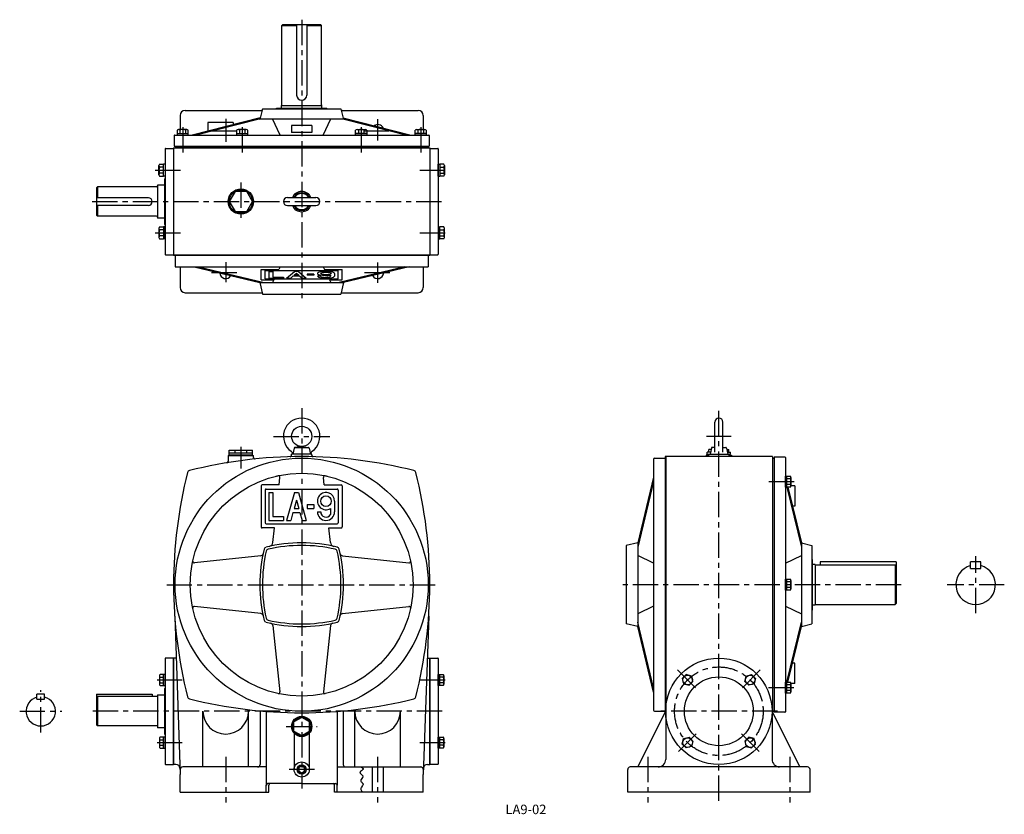
# Model space of a CAD drawing. Extents: x 199 to 2144, y 55 to 1625.
import ezdxf

# ---------------------------------------------------------------- set-up
doc = ezdxf.new("R2010")
doc.units = 0
doc.header["$LTSCALE"] = 20
doc.header["$MEASUREMENT"] = 0
doc.linetypes.add('CENTER', pattern=[2, 1.25, -0.25, 0.25, -0.25])
for name, color, linetype in [('2', 4, 'CONTINUOUS'), ('3', 2, 'CONTINUOUS'), ('4', 3, 'CONTINUOUS'), ('L-CENTER', 1, 'CENTER')]:
    doc.layers.add(name, color=color, linetype=linetype)
doc.styles.add('KANJI', font='TXT', dxfattribs={"bigfont": 'BIGFONT'})

msp = doc.modelspace()

# ---------------------------------------------------------------- linework, layer by layer
at = {"layer": '2'}
for p, q in [((1689.5, 760.8), (1689.5, 256.8)), ((503, 363.8), (503, 153.8)), ((1009.6, 363.8), (1009.6, 153.8))]:
    msp.add_line(p, q, dxfattribs=at)
msp.add_circle((756.3, 143.8), 8, dxfattribs=at)
at = {"layer": '4'}
for p, q in [((717.3, 1613.6), (719.3, 1615.6)), ((719.3, 1615.6), (793.3, 1615.6)), ((746.3, 1615.6), (746.3, 1475.6)), ((766.3, 1615.6), (766.3, 1475.6)), ((795.3, 1613.6), (793.3, 1615.6)), ((717.3, 1613.6), (746.3, 1613.6)), ((717.3, 1456.6), (717.3, 1613.6)), ((766.3, 1613.6), (795.3, 1613.6)), ((795.3, 1456.6), (795.3, 1613.6)), ((526.3, 1445.6), (676.6, 1445.6)), ((678.8, 1448.9), (674.1, 1430.1)), ((678.8, 1448.9), (833.8, 1448.9)), ((706.3, 1448.9), (706.3, 1449.9)), ((706.3, 1449.9), (806.3, 1449.9)), ((716.3, 1449.9), (716.3, 1455.6)), ((716.3, 1455.6), (716.3, 1455.6)), ((716.3, 1455.6), (796.3, 1455.6)), ((796.3, 1449.9), (796.3, 1455.6)), ((796.3, 1455.6), (796.3, 1455.6)), ((806.3, 1448.9), (806.3, 1449.9)), ((833.8, 1448.9), (838.5, 1430.1)), ((836, 1445.6), (986.3, 1445.6)), ((516.3, 1435.6), (516.3, 1407.9)), ((674.3, 1431.1), (540, 1396.9)), ((672.6, 1428.6), (548.1, 1396.9)), ((571.3, 1421.9), (571.3, 1405)), ((621.3, 1421.9), (571.3, 1421.9)), ((621.3, 1421.9), (621.3, 1417.6)), ((673.8, 1428.9), (838.8, 1428.9)), ((713.8, 1396.9), (698.8, 1428.9)), ((798.8, 1396.9), (813.8, 1428.9)), ((838.2, 1431.1), (972.6, 1396.9)), ((840, 1428.6), (964.5, 1396.9)), ((996.3, 1435.6), (996.3, 1407.9)), ((510.3, 1406.8), (510.3, 1396.9)), ((529.5, 1407.9), (513.1, 1407.9)), ((515.8, 1406.8), (515.8, 1399.9)), ((526.8, 1406.8), (526.8, 1399.9)), ((532.3, 1396.9), (532.3, 1406.8)), ((627.8, 1406.8), (627.8, 1396.9)), ((647, 1407.9), (630.6, 1407.9)), ((633.3, 1406.8), (633.3, 1399.9)), ((644.3, 1406.8), (644.3, 1399.9)), ((649.8, 1396.9), (649.8, 1406.8)), ((736.3, 1415.9), (736.3, 1402.3)), ((776.3, 1415.9), (736.3, 1415.9)), ((776.3, 1402.3), (736.3, 1402.3)), ((776.3, 1415.9), (776.3, 1402.3)), ((862.8, 1396.9), (862.8, 1406.8)), ((865.6, 1407.9), (882, 1407.9)), ((868.3, 1406.8), (868.3, 1399.9)), ((879.3, 1406.8), (879.3, 1399.9)), ((884.8, 1406.8), (884.8, 1396.9)), ((980.3, 1396.9), (980.3, 1406.8)), ((983.1, 1407.9), (999.5, 1407.9)), ((985.8, 1406.8), (985.8, 1399.9)), ((996.8, 1406.8), (996.8, 1399.9)), ((1002.3, 1406.8), (1002.3, 1396.9)), ((504.3, 1395.9), (504.3, 1374.9)), ((505.3, 1396.9), (1007.3, 1396.9)), ((510.3, 1399.9), (532.3, 1399.9)), ((510.3, 1396.9), (532.3, 1396.9)), ((627.8, 1399.9), (649.8, 1399.9)), ((627.8, 1396.9), (649.8, 1396.9)), ((884.8, 1399.9), (862.8, 1399.9)), ((884.8, 1396.9), (862.8, 1396.9)), ((1002.3, 1399.9), (980.3, 1399.9)), ((1002.3, 1396.9), (980.3, 1396.9)), ((1008.3, 1395.9), (1008.3, 1374.9)), ((486.5, 1369.6), (486.5, 1161.6)), ((487.5, 1370.6), (503, 1370.6)), ((503, 1370.6), (503, 1160.6)), ((503.3, 1371.6), (503.3, 1159.6)), ((503.3, 1371.6), (1009.3, 1371.6)), ((504.3, 1374.9), (1008.3, 1374.9)), ((506.3, 1374.6), (506.3, 1371.6)), ((506.3, 1374.6), (1006.3, 1374.6)), ((1006.3, 1374.6), (1006.3, 1371.6)), ((1009.3, 1371.6), (1009.3, 1159.6)), ((1009.6, 1370.6), (1025.1, 1370.6)), ((1009.6, 1370.6), (1009.6, 1160.6)), ((1026.1, 1369.6), (1026.1, 1161.6)), ((474.5, 1318.5), (474.5, 1336.5)), ((475.5, 1339.5), (483.5, 1339.5)), ((483.5, 1333.5), (475.5, 1333.5)), ((483.5, 1315.5), (483.5, 1339.5)), ((486.5, 1339.5), (483.5, 1339.5)), ((486.5, 1339.5), (486.5, 1315.5)), ((1026.1, 1315.5), (1026.1, 1339.5)), ((1026.1, 1339.5), (1029.1, 1339.5)), ((1029.1, 1339.5), (1029.1, 1315.5)), ((1037.1, 1339.5), (1029.1, 1339.5)), ((1029.1, 1333.5), (1037.1, 1333.5)), ((1038.1, 1336.5), (1038.1, 1318.5)), ((483.5, 1321.5), (475.5, 1321.5)), ((475.5, 1315.5), (483.5, 1315.5)), ((486.5, 1315.5), (483.5, 1315.5)), ((485.5, 1310.6), (485.5, 1220.6)), ((485.5, 1310.6), (486.5, 1310.6)), ((1026.1, 1315.5), (1029.1, 1315.5)), ((1029.1, 1321.5), (1037.1, 1321.5)), ((1037.1, 1315.5), (1029.1, 1315.5)), ((353.3, 1294.6), (351.3, 1292.6)), ((351.3, 1292.6), (351.3, 1238.6)), ((469.3, 1294.6), (353.3, 1294.6)), ((353.3, 1294.6), (353.3, 1273.1)), ((471.3, 1298.1), (471.3, 1233.1)), ((485.5, 1298.1), (471.3, 1298.1)), ((453.8, 1273.1), (351.3, 1273.1)), ((728.3, 1273.6), (784.3, 1273.6)), ((453.8, 1258.1), (351.3, 1258.1)), ((353.3, 1258.1), (353.3, 1236.6)), ((728.3, 1257.6), (784.3, 1257.6)), ((353.3, 1236.6), (351.3, 1238.6)), ((469.3, 1236.6), (353.3, 1236.6)), ((485.5, 1233.1), (471.3, 1233.1)), ((474.5, 1212.7), (474.5, 1194.7)), ((475.5, 1215.7), (483.5, 1215.7)), ((483.5, 1209.7), (475.5, 1209.7)), ((486.5, 1215.7), (483.5, 1215.7)), ((483.5, 1215.7), (483.5, 1191.7)), ((486.5, 1220.6), (485.5, 1220.6)), ((485.5, 1220.6), (486.5, 1220.6)), ((486.5, 1191.7), (486.5, 1215.7)), ((1026.1, 1215.7), (1029.1, 1215.7)), ((1026.1, 1215.7), (1026.1, 1191.7)), ((1037.1, 1215.7), (1029.1, 1215.7)), ((1029.1, 1191.7), (1029.1, 1215.7)), ((1029.1, 1209.7), (1037.1, 1209.7)), ((1038.1, 1194.7), (1038.1, 1212.7)), ((483.5, 1197.7), (475.5, 1197.7)), ((475.5, 1191.7), (483.5, 1191.7)), ((486.5, 1191.7), (483.5, 1191.7)), ((1026.1, 1191.7), (1029.1, 1191.7)), ((1029.1, 1197.7), (1037.1, 1197.7)), ((1037.1, 1191.7), (1029.1, 1191.7)), ((487.5, 1160.6), (503, 1160.6)), ((503.3, 1160.6), (1009.3, 1160.6)), ((503.3, 1159.6), (1009.3, 1159.6)), ((506.3, 1159.6), (506.3, 1136.6)), ((1006.3, 1159.6), (1006.3, 1136.6)), ((1009.6, 1160.6), (1025.1, 1160.6)), ((506.3, 1136.6), (1006.3, 1136.6)), ((516.3, 1136.6), (516.3, 1095.6)), ((544, 1136.6), (673.8, 1105.6)), ((552.6, 1136.6), (682.4, 1105.6)), ((676.3, 1110.8), (676.3, 1131.2)), ((676.3, 1131.2), (711.2, 1131.2)), ((684.3, 1112.8), (684.3, 1129.3)), ((684.3, 1129.3), (828.3, 1129.3)), ((713.8, 1136.6), (711.2, 1131.2)), ((798.8, 1136.6), (801.4, 1131.2)), ((801.4, 1131.2), (836.3, 1131.2)), ((828.3, 1112.8), (828.3, 1129.3)), ((960, 1136.6), (830.2, 1105.6)), ((836.3, 1110.8), (836.3, 1131.2)), ((968.6, 1136.6), (838.8, 1105.6)), ((996.3, 1136.6), (996.3, 1095.6)), ((676.3, 1110.8), (701.3, 1110.8)), ((684.3, 1112.8), (828.3, 1112.8)), ((691.3, 1127.6), (691.3, 1114.5)), ((691.3, 1127.6), (699.3, 1127.6)), ((691.3, 1114.5), (720.3, 1114.5)), ((701.3, 1110.8), (698.8, 1105.6)), ((699.3, 1127.6), (699.3, 1116.4)), ((699.3, 1116.4), (720.3, 1116.4)), ((720.3, 1116.4), (720.3, 1114.5)), ((726.3, 1114.5), (741.8, 1127.6)), ((726.3, 1114.5), (734.6, 1114.5)), ((734.6, 1114.5), (739, 1118.2)), ((752.6, 1118.2), (739, 1118.2)), ((741.2, 1120.1), (745.8, 1124)), ((750.4, 1120.1), (741.2, 1120.1)), ((749.8, 1127.6), (741.8, 1127.6)), ((745.8, 1124), (750.4, 1120.1)), ((749.8, 1127.6), (765.3, 1114.5)), ((752.6, 1118.2), (757, 1114.5)), ((757, 1114.5), (765.3, 1114.5)), ((780.3, 1122), (767.3, 1122)), ((767.3, 1122), (767.3, 1120.1)), ((780.3, 1120.1), (767.3, 1120.1)), ((780.3, 1122), (780.3, 1120.1)), ((793.8, 1118.5), (787.3, 1118.5)), ((811.3, 1110.8), (813.8, 1105.6)), ((811.3, 1110.8), (836.3, 1110.8)), ((813.3, 1120.1), (813.3, 1118.5)), ((821.3, 1123.6), (821.3, 1118.5)), ((673.8, 1105.6), (678.8, 1082.6)), ((673.8, 1105.6), (838.8, 1105.6)), ((838.8, 1105.6), (833.8, 1082.6)), ((526.3, 1085.6), (676.6, 1085.6)), ((678.8, 1082.6), (833.8, 1082.6)), ((836, 1085.6), (986.3, 1085.6)), ((1572.2, 770.8), (1572.2, 829.8)), ((1588.2, 770.8), (1588.2, 829.8)), ((741.5, 778.8), (738.8, 766.8)), ((756.3, 781.8), (742.6, 779.8)), ((742.8, 779.8), (769.8, 779.8)), ((756.3, 781.8), (770, 779.8)), ((771.1, 778.8), (773.8, 766.8)), ((1565.4, 778.8), (1562.7, 766.8)), ((1572.2, 780.6), (1566.5, 779.8)), ((1572.2, 779.8), (1566.7, 779.8)), ((1588.2, 780.6), (1594, 779.8)), ((1588.2, 779.8), (1593.8, 779.8)), ((1595, 778.8), (1597.7, 766.8)), ((611.3, 763.8), (661.3, 763.8)), ((611.3, 763.8), (611.3, 752.6)), ((613.3, 765.3), (613.3, 774.3)), ((613.3, 774.3), (659.3, 774.3)), ((613.3, 769.3), (659.3, 769.3)), ((613.3, 765.3), (659.3, 765.3)), ((614.3, 765.3), (614.3, 763.8)), ((624.8, 769.3), (624.8, 774.3)), ((647.8, 769.3), (647.8, 774.3)), ((658.3, 765.3), (658.3, 763.8)), ((659.3, 765.3), (659.3, 774.3)), ((661.3, 760.1), (661.3, 763.8)), ((736.3, 764.5), (736.3, 766.8)), ((776.3, 766.8), (736.3, 766.8)), ((776.3, 764.5), (776.3, 766.8)), ((1453.2, 758.8), (1474.2, 758.8)), ((1475.3, 761.8), (1474.2, 761.8)), ((1686.2, 761.8), (1474.2, 761.8)), ((1474.2, 761.8), (1474.2, 255.8)), ((1475.2, 761.8), (1475.2, 258.8)), ((1555.2, 764.8), (1555.2, 761.8)), ((1560.2, 764.8), (1555.2, 764.8)), ((1563.6, 770.8), (1557.2, 770.8)), ((1557.2, 766.8), (1557.2, 770.8)), ((1557.2, 766.8), (1560.2, 766.8)), ((1557.2, 766.8), (1603.2, 766.8)), ((1560.2, 761.8), (1560.2, 766.8)), ((1560.2, 763.4), (1560.2, 766.8)), ((1564.7, 775.8), (1560.3, 775.8)), ((1560.3, 770.8), (1560.3, 775.8)), ((1595.7, 775.8), (1600.1, 775.8)), ((1596.8, 770.8), (1603.2, 770.8)), ((1600.1, 770.8), (1600.1, 775.8)), ((1600.2, 761.8), (1600.2, 766.8)), ((1600.2, 763.4), (1600.2, 766.8)), ((1600.2, 764.8), (1605.2, 764.8)), ((1603.2, 766.8), (1603.2, 770.8)), ((1605.2, 764.8), (1605.2, 761.8)), ((1685.2, 761.8), (1686.2, 761.8)), ((1686.2, 761.8), (1686.2, 255.8)), ((1686.2, 758.8), (1689.2, 758.8)), ((1710.5, 760.8), (1689.2, 760.8)), ((1689.2, 760.8), (1689.2, 256.8)), ((1711.5, 759.8), (1711.5, 257.8)), ((1451.2, 756.8), (1451.2, 260.8)), ((711.8, 705.8), (713.4, 720.6)), ((800.8, 705.8), (799.2, 720.6)), ((1451.2, 721.1), (1420.2, 591.3)), ((1711.5, 701.4), (1711.5, 723.3)), ((1711.5, 723.3), (1721.4, 723.3)), ((1714.5, 701.4), (1714.5, 723.3)), ((1722.5, 720.6), (1722.5, 704.1)), ((676.3, 703.8), (676.3, 622.8)), ((711.8, 705.8), (678.3, 705.8)), ((800.8, 705.8), (834.3, 705.8)), ((836.3, 703.8), (836.3, 622.8)), ((1451.2, 712.5), (1420.2, 582.7)), ((1721.4, 701.4), (1711.5, 701.4)), ((1714.4, 701.4), (1743.5, 582.9)), ((1721.4, 717.8), (1714.5, 717.8)), ((1721.4, 706.8), (1714.5, 706.8)), ((1716.4, 701.4), (1743.5, 591.3)), ((1730.5, 703.8), (1722.5, 703.8)), ((1730.5, 703.8), (1730.5, 663.8)), ((684.3, 695.8), (684.3, 630.8)), ((686.3, 697.8), (826.3, 697.8)), ((691.3, 690.8), (699.3, 690.8)), ((691.3, 690.8), (691.3, 635.8)), ((699.3, 690.8), (699.3, 643.8)), ((741.8, 690.8), (726.3, 635.8)), ((741.8, 690.8), (749.8, 690.8)), ((749.8, 690.8), (765.3, 635.8)), ((828.3, 695.8), (828.3, 630.8)), ((745.8, 675.5), (741.2, 659.3)), ((745.8, 675.5), (750.4, 659.3)), ((767.3, 667.3), (780.3, 667.3)), ((767.3, 667.3), (767.3, 659.3)), ((780.3, 667.3), (780.3, 659.3)), ((821.3, 673.8), (821.3, 652.8)), ((1730.5, 663.8), (1725.7, 663.8)), ((699.3, 643.8), (720.3, 643.8)), ((720.3, 643.8), (720.3, 635.8)), ((739, 651.3), (734.6, 635.8)), ((739, 651.3), (752.6, 651.3)), ((741.2, 659.3), (750.4, 659.3)), ((752.6, 651.3), (757, 635.8)), ((767.3, 659.3), (780.3, 659.3)), ((787.3, 652.8), (793.8, 652.8)), ((813.3, 659.4), (813.3, 647.4)), ((686.3, 628.8), (826.3, 628.8)), ((691.3, 635.8), (720.3, 635.8)), ((726.3, 635.8), (734.6, 635.8)), ((757, 635.8), (765.3, 635.8)), ((702.6, 620.8), (678.3, 620.8)), ((699.5, 592.3), (702.6, 620.8)), ((810, 620.8), (834.3, 620.8)), ((813.1, 592.3), (810, 620.8)), ((1420.2, 591.3), (1397.2, 586.3)), ((1397.2, 586.3), (1397.2, 431.3)), ((1420.2, 591.3), (1420.2, 426.3)), ((1743.5, 591.3), (1763.5, 586.3)), ((1743.5, 591.3), (1743.5, 426.3)), ((1763.5, 586.3), (1763.5, 431.3)), ((675.7, 565.9), (544.5, 551.8)), ((836.9, 565.9), (968.1, 551.8)), ((1451.2, 551.3), (1420.2, 566.3)), ((1711.5, 551.3), (1743.5, 566.3)), ((1763.5, 558.8), (1764.5, 558.8)), ((1764.5, 558.8), (1764.5, 458.8)), ((1770.2, 548.8), (1764.5, 548.8)), ((1770.2, 548.8), (1770.2, 468.8)), ((1770.2, 547.8), (1928.2, 547.8)), ((1780.2, 553.8), (1780.2, 547.8)), ((1930.2, 553.8), (1780.2, 553.8)), ((1930.2, 545.8), (1928.2, 547.8)), ((1928.2, 547.8), (1928.2, 469.8)), ((1930.2, 553.8), (1930.2, 471.8)), ((2097.3, 553.8), (2077.3, 553.8)), ((2077.3, 540.8), (2077.3, 553.8)), ((2097.3, 540.8), (2097.3, 553.8)), ((2077.3, 540.8), (2097.3, 540.8)), ((1711.5, 497.8), (1711.5, 519.8)), ((1711.5, 519.8), (1721.4, 519.8)), ((1714.5, 497.8), (1714.5, 519.8)), ((1721.4, 514.3), (1714.5, 514.3)), ((1722.5, 517), (1722.5, 500.6)), ((1721.4, 497.8), (1711.5, 497.8)), ((1721.4, 503.3), (1714.5, 503.3)), ((1764.5, 468.8), (1770.2, 468.8)), ((1770.2, 469.8), (1928.2, 469.8)), ((1928.2, 469.8), (1930.2, 471.8)), ((675.7, 451.7), (544.5, 465.9)), ((836.9, 451.7), (968.1, 465.9)), ((1451.2, 466.3), (1420.2, 451.3)), ((1711.5, 466.3), (1743.5, 451.3)), ((1763.5, 458.8), (1764.5, 458.8)), ((505.5, 446.5), (516.3, 133.8)), ((699.2, 428.2), (713.4, 297)), ((813.4, 428.2), (799.2, 297)), ((1007.1, 446.5), (996.3, 133.8)), ((1420.2, 426.3), (1397.2, 431.3)), ((1451.2, 305.1), (1420.2, 434.9)), ((1714.4, 316.3), (1743.5, 434.7)), ((1743.5, 426.3), (1763.5, 431.3)), ((1451.2, 296.5), (1420.2, 426.3)), ((1716.4, 316.3), (1743.5, 426.3)), ((486.5, 362.8), (486.5, 154.8)), ((503.3, 363.8), (487.5, 363.8)), ((508.3, 363.8), (503.3, 363.8)), ((503.3, 363.8), (503.3, 153.8)), ((503.3, 153.8), (503.3, 363.8)), ((1004.3, 363.8), (1009.3, 363.8)), ((1009.3, 363.8), (1025.1, 363.8)), ((1009.3, 363.8), (1009.3, 153.8)), ((1009.3, 153.8), (1009.3, 363.8)), ((1026.1, 362.8), (1026.1, 154.8)), ((1730.5, 353.8), (1725.7, 353.8)), ((1730.5, 313.8), (1730.5, 353.8)), ((486.5, 331.7), (476.6, 331.7)), ((483.5, 309.7), (483.5, 331.7)), ((486.5, 309.7), (486.5, 331.7)), ((1026.1, 309.7), (1026.1, 331.7)), ((1026.1, 331.7), (1036, 331.7)), ((1029.1, 309.7), (1029.1, 331.7)), ((1515.5, 331.3), (1507.8, 323.5)), ((1526.1, 328.4), (1515.5, 331.3)), ((1634.3, 328.4), (1644.9, 331.3)), ((1644.9, 331.3), (1652.7, 323.5)), ((475.5, 328.9), (475.5, 312.5)), ((476.6, 326.2), (483.5, 326.2)), ((476.6, 315.2), (483.5, 315.2)), ((1036, 326.2), (1029.1, 326.2)), ((1036, 315.2), (1029.1, 315.2)), ((1037.1, 328.9), (1037.1, 312.5)), ((1507.8, 323.5), (1510.6, 312.9)), ((1510.6, 312.9), (1521.2, 310.1)), ((1521.2, 310.1), (1529, 317.8)), ((1529, 317.8), (1526.1, 328.4)), ((1631.5, 317.8), (1634.3, 328.4)), ((1639.3, 310.1), (1631.5, 317.8)), ((1649.9, 312.9), (1639.3, 310.1)), ((1652.7, 323.5), (1649.9, 312.9)), ((1711.5, 294.3), (1711.5, 316.3)), ((1711.5, 316.3), (1721.4, 316.3)), ((1714.5, 294.3), (1714.5, 316.3)), ((1730.5, 313.8), (1722.5, 313.8)), ((1722.5, 313.5), (1722.5, 297.1)), ((233.6, 282.8), (233.6, 292.8)), ((248.6, 292.8), (233.6, 292.8)), ((248.6, 282.8), (248.6, 292.8)), ((351.3, 292.8), (461.3, 292.8)), ((351.3, 292.8), (351.3, 231.8)), ((461.3, 292.8), (461.3, 287.8)), ((476.6, 309.7), (486.5, 309.7)), ((485.5, 303.8), (485.5, 213.8)), ((485.5, 303.8), (486.5, 303.8)), ((1036, 309.7), (1026.1, 309.7)), ((1721.4, 294.3), (1711.5, 294.3)), ((1721.4, 310.8), (1714.5, 310.8)), ((1721.4, 299.8), (1714.5, 299.8)), ((233.6, 282.8), (248.6, 282.8)), ((351.3, 285.8), (353.3, 287.8)), ((471.3, 287.8), (353.3, 287.8)), ((353.3, 287.8), (353.3, 229.8)), ((471.3, 291.3), (471.3, 226.3)), ((471.3, 291.3), (485.4, 291.3)), ((561.3, 148.8), (561.3, 258.8)), ((651.3, 148.8), (651.3, 258.8)), ((674.3, 258.8), (674.3, 153.8)), ((686.3, 258.8), (686.3, 112.8)), ((826.3, 258.8), (826.3, 112.8)), ((838.3, 258.8), (838.3, 153.8)), ((861.3, 148.8), (861.3, 258.8)), ((951.3, 148.8), (951.3, 258.8)), ((1420.2, 148.8), (1475.2, 258.8)), ((1453.2, 258.8), (1474.2, 258.8)), ((1475.3, 255.8), (1474.2, 255.8)), ((1475.2, 258.8), (1475.2, 163.8)), ((1685.2, 258.8), (1685.2, 163.8)), ((1740.2, 148.8), (1685.2, 258.8)), ((1685.2, 255.8), (1686.2, 255.8)), ((1686.2, 258.8), (1689.2, 258.8)), ((1710.5, 256.8), (1689.2, 256.8)), ((756.3, 246.8), (740.7, 237.8)), ((740.7, 219.8), (740.7, 237.8)), ((771.9, 237.8), (756.3, 246.8)), ((771.9, 219.8), (771.9, 237.8)), ((353.3, 229.8), (351.3, 231.8)), ((471.3, 229.8), (353.3, 229.8)), ((485.4, 226.3), (471.3, 226.3)), ((740.7, 219.8), (756.3, 210.8)), ((741.3, 215.6), (741.3, 143.8)), ((756.3, 210.8), (771.9, 219.8)), ((771.3, 215.6), (771.3, 143.8)), ((475.5, 205.2), (475.5, 188.7)), ((486.5, 207.9), (476.6, 207.9)), ((476.6, 202.4), (483.5, 202.4)), ((483.5, 186), (483.5, 207.9)), ((485.5, 213.8), (486.5, 213.8)), ((486.5, 213.8), (485.5, 213.8)), ((486.5, 186), (486.5, 207.9)), ((1026.1, 186), (1026.1, 207.9)), ((1026.1, 207.9), (1036, 207.9)), ((1029.1, 186), (1029.1, 207.9)), ((1036, 202.4), (1029.1, 202.4)), ((1037.1, 205.2), (1037.1, 188.7)), ((1507.8, 194.1), (1510.6, 204.7)), ((1510.6, 204.7), (1521.2, 207.5)), ((1521.2, 207.5), (1529, 199.8)), ((1529, 199.8), (1526.1, 189.2)), ((1639.3, 207.5), (1631.5, 199.8)), ((1631.5, 199.8), (1634.3, 189.2)), ((1649.9, 204.7), (1639.3, 207.5)), ((1652.7, 194.1), (1649.9, 204.7)), ((476.6, 191.5), (483.5, 191.5)), ((476.6, 186), (486.5, 186)), ((1036, 186), (1026.1, 186)), ((1036, 191.5), (1029.1, 191.5)), ((1515.5, 186.3), (1507.8, 194.1)), ((1526.1, 189.2), (1515.5, 186.3)), ((1634.3, 189.2), (1644.9, 186.3)), ((1644.9, 186.3), (1652.7, 194.1)), ((487.5, 153.8), (503.3, 153.8)), ((507.9, 153.8), (503.3, 153.8)), ((686.3, 148.8), (521.3, 148.8)), ((756.3, 150.7), (750.4, 147.2)), ((750.4, 147.2), (750.4, 140.4)), ((750.4, 140.4), (756.3, 137)), ((762.2, 147.2), (756.3, 150.7)), ((756.3, 137), (762.2, 140.4)), ((762.2, 140.4), (762.2, 147.2)), ((826.3, 148.8), (991.3, 148.8)), ((895.3, 148.8), (895.3, 98.8)), ((917.3, 148.8), (917.3, 98.8)), ((1004.7, 153.8), (1009.3, 153.8)), ((1025.1, 153.8), (1009.3, 153.8)), ((1400.2, 98.8), (1400.2, 143.8)), ((1755.2, 148.8), (1405.2, 148.8)), ((1760.2, 98.8), (1760.2, 143.8)), ((516.3, 98.8), (516.3, 133.8)), ((996.3, 98.8), (996.3, 133.8)), ((516.3, 98.8), (691.3, 98.8)), ((686.3, 98.8), (686.3, 112.8)), ((756.3, 115.8), (689.3, 115.8)), ((691.3, 98.8), (691.3, 112.8)), ((756.3, 115.8), (823.3, 115.8)), ((821.3, 98.8), (821.3, 112.8)), ((996.3, 98.8), (821.3, 98.8)), ((826.3, 98.8), (826.3, 112.8)), ((1760.2, 98.8), (1400.2, 98.8))]:
    msp.add_line(p, q, dxfattribs=at)
msp.add_lwpolyline([(659.3, 1265.6), (647.8, 1285.5), (624.8, 1285.5), (613.3, 1265.6), (624.8, 1245.7), (647.8, 1245.7)], close=True, dxfattribs=at)
msp.add_lwpolyline([(873.2, 148.8), (874, 148.3), (874.8, 147.9), (875.5, 147.4), (877.1, 146), (877.4, 145.5), (877.5, 145), (877.5, 144.5), (877.3, 144), (877, 143.4), (876.5, 142.9), (874.4, 141.2), (872.4, 139.5), (871.9, 138.9), (871.6, 138.3), (871.4, 137.7), (871.5, 137.1), (871.7, 136.5), (872.2, 135.8), (874.2, 133.8), (876.4, 131.8), (876.9, 131.1), (877.2, 130.5), (877.4, 129.8), (877.3, 129.1), (877.1, 128.4), (876.7, 127.8), (875.1, 125.7), (873.5, 123.7), (873.1, 123.1), (872.9, 122.4), (872.8, 121.8), (873.2, 120.7), (873.9, 119.6), (874.9, 118.5), (876, 117.4), (876.9, 116.4), (877.4, 115.2), (877.5, 114.2), (877.2, 113.2), (876.7, 112.1), (874.4, 108.8), (873.8, 107.7), (873.2, 106.6), (873, 105.6), (873.1, 104.2), (873.6, 102.9), (874.5, 101.7), (875.5, 100.4), (876.7, 99.1)], dxfattribs=at)
for centre, radius in [((636.3, 1265.6), 25), ((636.3, 1265.6), 23), ((756.3, 801.8), 20), ((756.3, 508.8), 250), ((756.3, 508.8), 220), ((804.3, 673.8), 10.5), ((1580.2, 258.8), 105), ((1518.4, 320.7), 9.5), ((1580.2, 258.8), 68), ((1642.1, 320.7), 9.5), ((756.3, 228.8), 20), ((756.3, 228.8), 18), ((1518.4, 196.9), 9.5), ((1642.1, 196.9), 9.5), ((756.3, 143.8), 15), ((756.3, 143.8), 9)]:
    msp.add_circle(centre, radius, dxfattribs=at)
for centre, radius, start, end in [((756.3, 1475.6), 10, 180, 0), ((526.3, 1435.6), 10, 90, 180), ((676.6, 1435.6), 10, 82.0837, 90), ((716.3, 1456.6), 1, 270, 0), ((796.3, 1456.6), 1, 180, 270), ((836, 1435.6), 10, 90, 97.9163), ((986.3, 1435.6), 10, 0, 90), ((672.1, 1430.5), 2, 284.2811, 345.9638), ((672.1, 1430.5), 2, 284.2811, 345.9638), ((672.1, 1430.5), 2, 284.2811, 345.9638), ((840.4, 1430.5), 2, 194.0362, 255.7189), ((840.4, 1430.5), 2, 194.0362, 255.7189), ((840.4, 1430.5), 2, 194.0362, 255.7189), ((513.1, 1404), 3.88, 44.9559, 135.0441), ((521.3, 1394.1), 13.8, 66.5734, 113.4266), ((529.5, 1404), 3.88, 44.9559, 135.0441), ((630.6, 1404), 3.88, 44.9559, 135.0441), ((638.8, 1394.1), 13.8, 66.5734, 113.4266), ((647, 1404), 3.88, 44.9559, 135.0441), ((865.6, 1404), 3.88, 44.9559, 135.0441), ((873.8, 1394.1), 13.8, 66.5734, 113.4266), ((882, 1404), 3.88, 44.9559, 135.0441), ((906.3, 1405.6), 12, 27.0767, 124.3611), ((983.1, 1404), 3.88, 44.9559, 135.0441), ((991.3, 1394.1), 13.8, 66.5734, 113.4266), ((999.5, 1404), 3.88, 44.9559, 135.0441), ((505.3, 1395.9), 1, 90, 180), ((1007.3, 1395.9), 1, 0, 90), ((487.5, 1369.6), 1, 90, 180), ((1025.1, 1369.6), 1, 0, 90), ((479.1, 1336.5), 4.58, 139.1187, 220.8833), ((492.5, 1327.5), 18, 160.5297, 199.4713), ((1033.5, 1336.5), 4.58, 319.1144, 40.877), ((1020.1, 1327.5), 18, 340.5247, 19.4654), ((479.1, 1318.5), 4.58, 139.1187, 220.8833), ((1033.5, 1318.5), 4.58, 319.1144, 40.877), ((469.3, 1296.6), 2, 270, 0), ((756.3, 1265.6), 20, 23.5782, 156.4218), ((453.8, 1265.6), 7.5, 270, 90), ((728.3, 1265.6), 8, 90, 270), ((756.3, 1265.6), 17.5, 27.2029, 152.7971), ((756.3, 1265.6), 16, 30, 150), ((784.3, 1265.6), 8, 270, 90), ((756.3, 1265.6), 20, 203.5782, 336.4218), ((756.3, 1265.6), 17.5, 207.2029, 332.7971), ((756.3, 1265.6), 16, 210, 330), ((469.3, 1234.6), 2, 0, 90), ((479.1, 1212.7), 4.58, 139.1187, 220.8813), ((492.5, 1203.7), 18, 160.5297, 199.4703), ((1033.5, 1212.7), 4.58, 319.123, 40.8876), ((1020.1, 1203.7), 18, 340.5353, 19.4762), ((479.1, 1194.7), 4.58, 139.1187, 220.8813), ((1033.5, 1194.7), 4.58, 319.123, 40.8876), ((487.5, 1161.6), 1, 180, 270), ((1025.1, 1161.6), 1, 270, 0), ((606.3, 1125.6), 12, 184.8951, 328.2409), ((906.3, 1125.6), 12, 211.7591, 355.1049), ((526.3, 1095.6), 10, 180, 270), ((986.3, 1095.6), 10, 270, 0), ((676.6, 1095.6), 10, 270, 278.9035), ((836, 1095.6), 10, 261.0965, 270), ((756.3, 801.8), 36, 305.3403, 234.6622), ((1580.2, 829.8), 8, 0, 180), ((742.8, 778.5), 1.3, 90, 167.3521), ((769.8, 778.5), 1.3, 12.6478, 90), ((1566.7, 778.5), 1.3, 90, 167.3522), ((1593.8, 778.5), 1.3, 12.6478, 90), ((756.3, -138.2), 900, 90, 104.2581), ((664.3, 760.1), 3, 180, 275.8479), ((733.3, 764.5), 3, 271.4596, 0), ((730.8, 765.9), 8, 6.4078, 54.6613), ((756.3, -138.2), 900, 75.7419, 90), ((781.7, 765.9), 8, 125.3401, 173.5922), ((779.3, 764.5), 3, 180, 268.5404), ((1453.2, 756.8), 2, 90, 180), ((1710.5, 759.8), 1, 0, 90), ((608.3, 752.6), 3, 279.4332, 0), ((1403.3, 508.8), 900, 165.7428, 194.2581), ((535.9, 729.2), 5, 104.2581, 165.7419), ((756.3, 508.8), 220, 102.2181, 103.4842), ((710.4, 720.9), 3, 353.8372, 102.2181), ((802.2, 720.9), 3, 77.7819, 186.1628), ((756.3, 508.8), 220, 76.5158, 77.7819), ((976.7, 729.2), 5, 14.2581, 75.7419), ((109.3, 508.8), 900, 345.7435, 14.2581), ((1718.7, 720.6), 3.88, 314.9559, 45.0441), ((678.3, 703.8), 2, 90, 180), ((834.3, 703.8), 2, 0, 90), ((1708.7, 712.3), 13.8, 336.5734, 23.4266), ((1718.7, 704.1), 3.88, 314.9559, 45.0441), ((686.3, 695.8), 2, 90, 180), ((804.3, 673.8), 17, 0, 301.9657), ((826.3, 695.8), 2, 0, 90), ((804.3, 652.8), 17, 180, 0), ((804.3, 652.8), 10.5, 180, 328.9973), ((678.3, 622.8), 2, 180, 270), ((686.3, 630.8), 2, 180, 270), ((826.3, 630.8), 2, 270, 0), ((834.3, 622.8), 2, 270, 0), ((756.3, 291.3), 300, 76.4222, 103.5778), ((756.3, 286.3), 300, 77.2305, 102.7696), ((690.5, 593.2), 9, 282.2843, 353.8372), ((822, 593.2), 9, 186.1628, 257.7157), ((973.8, 508.8), 300, 166.423, 193.5777), ((675.2, 570.9), 5, 276.1638, 348.2605), ((978.8, 508.8), 300, 167.2312, 192.7695), ((687, 578.1), 5, 103.5776, 166.4224), ((691.1, 574), 5, 102.7673, 167.2327), ((821.5, 574), 5, 12.7673, 77.2327), ((533.8, 508.8), 300, 347.2318, 12.7696), ((825.5, 578.1), 5, 13.5776, 76.4224), ((538.8, 508.8), 300, 346.4238, 13.5778), ((837.4, 570.9), 5, 191.7428, 263.8362), ((544.2, 554.7), 3, 167.7802, 276.162), ((968.4, 554.7), 3, 263.838, 12.2198), ((2087.3, 508.8), 39, 104.8572, 75.1428), ((1718.7, 517), 3.88, 314.9559, 45.0441), ((1708.7, 508.8), 13.8, 336.5734, 23.4266), ((1718.7, 500.6), 3.88, 314.9559, 45.0441), ((544.2, 462.9), 3, 83.838, 192.2198), ((675.2, 446.7), 5, 11.7428, 83.8362), ((837.4, 446.7), 5, 96.1638, 168.2572), ((968.4, 462.9), 3, 347.7802, 96.162), ((687, 439.6), 5, 193.5776, 256.4224), ((756.3, 726.3), 300, 256.423, 283.5785), ((691.1, 443.6), 5, 192.7707, 257.2293), ((756.3, 731.3), 300, 257.2312, 282.7704), ((694.2, 427.7), 5, 6.1638, 78.2544), ((818.4, 427.7), 5, 101.7456, 173.8362), ((821.5, 443.6), 5, 282.7707, 347.2293), ((825.5, 439.6), 5, 283.5776, 346.4224), ((487.5, 362.8), 1, 90, 180), ((1025.1, 362.8), 1, 0, 90), ((479.4, 328.9), 3.88, 134.9559, 225.0441), ((1033.2, 328.9), 3.88, 314.9559, 45.0441), ((489.3, 320.7), 13.8, 156.5734, 203.4266), ((479.4, 312.5), 3.88, 134.9559, 225.0441), ((1023.3, 320.7), 13.8, 336.5734, 23.4266), ((1033.2, 312.5), 3.88, 314.9559, 45.0441), ((1718.7, 313.5), 3.88, 314.9559, 45.0441), ((710.4, 296.7), 3, 257.7802, 6.162), ((802.2, 296.7), 3, 173.838, 282.2208), ((1708.7, 305.3), 13.8, 336.5734, 23.4266), ((1718.7, 297.1), 3.88, 314.9559, 45.0441), ((241.1, 258.8), 29, 104.9882, 75.0118), ((535.9, 288.4), 5, 194.2581, 255.7419), ((756.3, 1155.8), 900, 255.7425, 270.0009), ((756.3, 1155.8), 900, 270.0009, 284.2588), ((976.7, 288.4), 5, 284.2581, 345.7419), ((606.3, 258.8), 45, 180.0003, 0), ((906.3, 258.8), 45, 180.0003, 0), ((1453.2, 260.8), 2, 180, 270), ((1710.5, 257.8), 1, 270, 0), ((479.4, 205.2), 3.88, 134.9559, 225.0441), ((489.3, 196.9), 13.8, 156.5734, 203.4266), ((1033.2, 205.2), 3.88, 314.9559, 45.0441), ((1023.3, 196.9), 13.8, 336.5734, 23.4266), ((479.4, 188.7), 3.88, 134.9559, 225.0441), ((1033.2, 188.7), 3.88, 314.9559, 45.0441), ((1460.2, 163.8), 15, 270, 0), ((1700.2, 163.8), 15, 180, 270), ((487.5, 154.8), 1, 180, 270), ((507.9, 145.8), 8, 1.985, 90), ((521.3, 143.8), 5, 90, 180), ((669.3, 153.8), 5, 270, 0), ((843.3, 153.8), 5, 180, 270), ((991.3, 143.8), 5, 0, 90), ((1004.7, 145.8), 8, 90, 178.015), ((1025.1, 154.8), 1, 270, 0), ((1405.2, 143.8), 5, 90, 180), ((1405.2, 143.8), 5, 90, 180), ((1755.2, 143.8), 5, 0, 90), ((1755.2, 143.8), 5, 0, 90), ((689.3, 112.8), 3, 90, 180), ((694.3, 112.8), 3, 90, 180), ((818.3, 112.8), 3, 0, 90), ((823.3, 112.8), 3, 0, 90)]:
    msp.add_arc(centre, radius, start, end, dxfattribs=at)
for centre, major_axis, ratio, start_param, end_param in [((804.3, 1123.6), (-17, 0), 0.239527, 3.141593, 8.411889), ((804.3, 1118.5), (-17, 0), 0.239527, 0, 3.141593), ((803.5, 1118.5), (-9.75, 0), 0.269178, 0, 3.141593)]:
    msp.add_ellipse(centre, major_axis=major_axis, ratio=ratio, start_param=start_param, end_param=end_param, dxfattribs=at)
msp.add_ellipse((804.3, 1123.6), major_axis=(-10.5, 0), ratio=0.239527, dxfattribs=at)
at = {"layer": 'L-CENTER', "ltscale": 2}
for p, q in [((756.3, 1624.8), (756.3, 1068.5)), ((606.3, 1429.3), (606.3, 1383.3)), ((906.3, 1428.6), (906.3, 1386)), ((521.3, 1412.5), (521.3, 1361.3)), ((578.3, 1405.6), (633.1, 1405.6)), ((638.8, 1412.5), (638.8, 1361.3)), ((873.8, 1412.5), (873.8, 1361.3)), ((878.3, 1405.6), (933.1, 1405.6)), ((991.3, 1412.5), (991.3, 1361.3)), ((467.1, 1327.5), (523.2, 1327.5)), ((989.4, 1327.5), (1042.1, 1327.5)), ((636.3, 1303.4), (636.3, 1228.5)), ((342.7, 1265.6), (1034.8, 1265.6)), ((467.1, 1203.7), (523.2, 1203.7)), ((989.4, 1203.7), (1042.1, 1203.7)), ((606.3, 1145.8), (606.3, 1106.2)), ((906.3, 1145.1), (906.3, 1104.8)), ((578.3, 1125.6), (633.3, 1125.6)), ((880.1, 1125.6), (931.5, 1125.6)), ((756.3, 857.7), (756.3, 106.4)), ((1580.2, 82.1), (1580.2, 857.7)), ((700.4, 801.8), (812.1, 801.8)), ((1604.7, 801.8), (1555.7, 801.8)), ((636.3, 781.2), (636.3, 738.6)), ((1728.6, 712.3), (1675.9, 712.3)), ((2087.3, 452.3), (2087.3, 565.4)), ((489.7, 508.8), (1022.9, 508.8)), ((1940.3, 508.8), (1387, 508.8)), ((2143.9, 508.8), (2030.8, 508.8)), ((1498.5, 340.6), (1536.8, 302.2)), ((1662, 340.6), (1623.7, 302.2)), ((470.6, 320.7), (523.2, 320.7)), ((989.4, 320.7), (1043.2, 320.7)), ((241.1, 217.1), (241.1, 300.5)), ((1727.9, 305.3), (1675.9, 305.3)), ((199.4, 258.8), (282.8, 258.8)), ((1033.8, 258.8), (335.8, 258.8)), ((1695.8, 258.8), (1464.6, 258.8)), ((725.6, 228.8), (787, 228.8)), ((1500.6, 179.2), (1535.5, 214.1)), ((1659.8, 179.2), (1624.9, 214.1)), ((470.6, 196.9), (523.2, 196.9)), ((989.4, 196.9), (1042.4, 196.9)), ((606.3, 168.8), (606.3, 78.8)), ((906.3, 168.8), (906.3, 78.8)), ((1440.2, 168.8), (1440.2, 78.8)), ((1720.2, 168.8), (1720.2, 78.8)), ((781.4, 143.8), (731.2, 143.8))]:
    msp.add_line(p, q, dxfattribs=at)
msp.add_circle((1580.2, 258.8), 87.5, dxfattribs=at)

# ---------------------------------------------------------------- texts
at = {"layer": '3', "style": 'KANJI'}
msp.add_text('LA9-02', height=18.74, dxfattribs=at).set_placement((1158.8, 55.6))

doc.saveas('drawing.dxf')
